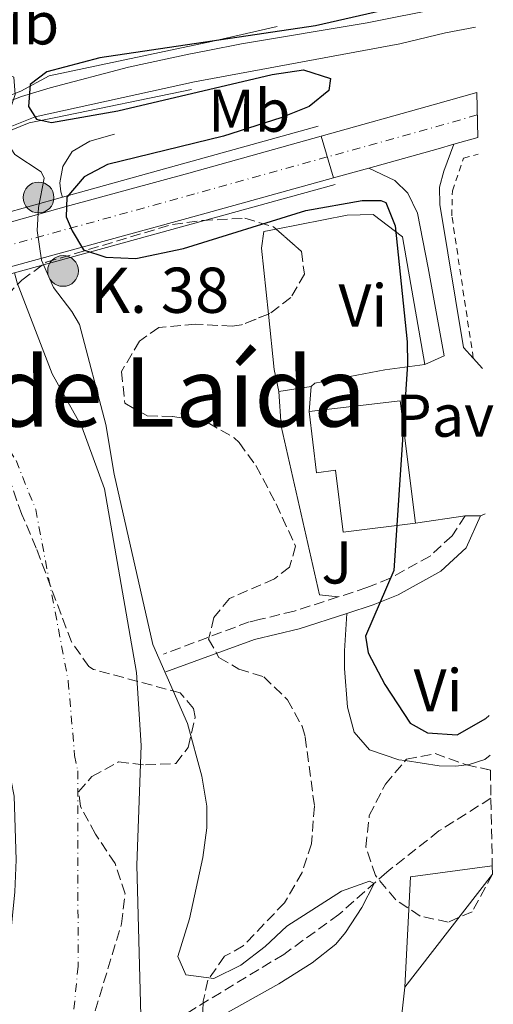
# Model space of a CAD drawing. Units: metres. Extents: x 634873 to 638334, y 4722806 to 4725186.
# Drawn here: x 638249 to 638328, y 4723169 to 4723333 of the extents above; entities that cross this region are included whole.
import ezdxf
from ezdxf.enums import TextEntityAlignment as Align

# ---------------------------------------------------------------- set-up
doc = ezdxf.new("R2010")
doc.units = ezdxf.units.M
doc.header["$MEASUREMENT"] = 0
for name, pattern in [('DGN Style 2', [1.7399219301090239, 1.043953158065414, -0.6959687720436097]), ('DGN Style 3', [2.435890702152634, 1.739921930109024, -0.6959687720436097]), ('DGN Style 4', [2.7856150101045474, 1.391937544087219, -0.6959687720436097, 0.001739921930109024, -0.6959687720436097])]:
    doc.linetypes.add(name, pattern=pattern)
for name, color, linetype, lineweight in [('Barranco lineal', 142, 'DGN Style 3', 13), ('Camino', 7, 'DGN Style 3', 0), ('Carretera', 9, 'Continuous', 0), ('Carretera sobre puente', 135, 'Continuous', 0), ('Cauce permanente', 151, 'Continuous', 13), ('Cauce permanente (área)', 142, 'Continuous', 13), ('Curva de nivel directora', 30, 'Continuous', 30), ('Curva de nivel intermedia', 30, 'Continuous', 0), ('Edificio', 1, 'Continuous', 13), ('Eje cauce permanente (área)', 70, 'DGN Style 4', 0), ('Eje de carretera', 7, 'DGN Style 4', 0), ('Eje de carretera sobre puente', 7, 'DGN Style 4', 0), ('Etiqueta de uso rústico', 92, 'Continuous', 0), ('Hito kilométrico (PK) carretera', 7, 'Continuous', 0), ('Línea  de muro-pared o tapia', 1, 'Continuous', 13), ('Línea blanca (vial)', 7, 'Continuous', 13), ('Línea de asfalto', 7, 'Continuous', 13), ('Línea de cambio de uso (parcela vista)', 92, 'Continuous', 0), ('Línea de muro de contención', 1, 'Continuous', 13), ('Línea de pavimento', 1, 'Continuous', 0), ('Margen derecho', 7, 'Continuous', 0), ('Pavimento', 7, 'Continuous', 0), ('Puente', 1, 'Continuous', 0), ('Texto de Punto Kilométrico carretera', 7, 'Continuous', 0), ('Texto de rotulación de espacio menor sin especificar', 7, 'Continuous', 0), ('Valla', 7, 'DGN Style 2', 0), ('Zona ajardinada', 92, 'Continuous', 0), ('Zona arbolada', 92, 'DGN Style 3', 0)]:
    doc.layers.add(name, color=color, linetype=linetype, lineweight=lineweight)
doc.styles.add('Style-Arial', font='arial.ttf')

# ---------------------------------------------------------------- blocks, each defined once
blk = doc.blocks.new('5HITCA')
at = {"layer": 'Puente', "linetype": 'Continuous', "lineweight": 0}
h = blk.add_hatch(color=1, dxfattribs=at)
edge = h.paths.add_edge_path()
edge.add_arc((0, 0), 0.2558578010358639, 0, 360)
at = {"layer": 'Puente', "color": 7, "linetype": 'Continuous', "lineweight": 0}
blk.add_circle((0, 0), 0.2558578010358639, dxfattribs=at)

msp = doc.modelspace()

# ---------------------------------------------------------------- linework, layer by layer
at = {"layer": 'Barranco lineal', "color": 142, "linetype": 'DGN Style 3', "lineweight": 13}
msp.add_polyline3d([(638327.3600000005, 4723203.58, 421.0099999999948), (638318.7199999997, 4723198.140000001, 420.8099999999977), (638310.0499999998, 4723191.300000001, 420.2400000000052), (638302.0899999999, 4723184.27, 419.3399999999965), (638292.9400000004, 4723177.66, 418.9700000000012), (638269.3099999997, 4723163.34, 418.7100000000065)], dxfattribs=at)
at = {"layer": 'Camino', "color": 7, "linetype": 'DGN Style 3', "lineweight": 0}
for points in [[(638323.0699999994, 4723250.460000001, 425.3500000000058), (638320.89, 4723247.140000002, 425.2499999999999), (638317.230000001, 4723243.770000001, 425.179999999993), (638310.6000000016, 4723240.09, 425), (638306.7600000014, 4723238.529999999, 424.729999999996), (638301.9600000002, 4723236.980000001, 424.0800000000019)], [(638301.9600000002, 4723236.980000001, 424.0800000000019), (638294.6600000003, 4723234.62, 423.0899999999965), (638289.0599999988, 4723233.279999999, 422.3999999999943), (638287.1700000024, 4723232.83, 422.1699999999981), (638272.9600000011, 4723227.49, 420.0099999999948)]]:
    msp.add_polyline3d(points, dxfattribs=at)
at = {"layer": 'Carretera', "color": 9, "linetype": 'Continuous', "lineweight": 0}
msp.add_polyline3d([(638325.1700000009, 4723313.250000001, 427.679999999993), (638321.1900000023, 4723312.109999998, 427.6000000000058), (638318.5700000004, 4723311.359999999, 427.5399999999936), (638307.0900000005, 4723308.179999999, 427.3899999999995), (638301.1800000007, 4723306.55, 427.3099999999977), (638299.1399999999, 4723313.470000001, 427.2899999999936), (638318.1300000001, 4723318.760000001, 427.5200000000041), (638325.0199999989, 4723320.699999998, 427.6699999999983)], close=True, dxfattribs=at)
at = {"layer": 'Carretera sobre puente', "color": 135, "linetype": 'Continuous', "lineweight": 0}
msp.add_polyline3d([(638301.1800000007, 4723306.55, 427.2700000000041), (638279.0599999991, 4723300.41, 427.0299999999989), (638247.9499999998, 4723291.909999999, 427.1199999999953), (638231.5199999991, 4723287.42, 427.1600000000035), (638220.7800000012, 4723284.490000002, 427.1900000000023), (638215.4999999995, 4723283, 427.1699999999983), (638193.7899999992, 4723276.849999999, 427.1100000000006), (638191.0100000009, 4723276.130000001, 427.1100000000006), (638189.2499999995, 4723283.08, 427.2700000000041), (638191.8900000015, 4723283.78, 427.1100000000006), (638212.9299999991, 4723289.619999998, 427.1000000000058), (638229.6700000028, 4723294.260000001, 427.0899999999965), (638246.3099999992, 4723298.87, 427.0899999999965), (638256.7600000009, 4723301.769999999, 427.0899999999965), (638277.149999998, 4723307.34, 427.0299999999989), (638299.1399999999, 4723313.470000001, 427.2899999999936)], close=True, dxfattribs=at)
at = {"layer": 'Cauce permanente', "color": 151, "linetype": 'Continuous', "lineweight": 13}
msp.add_polyline3d([(638245.8099999997, 4723163.369999999, 418.7100000000065), (638248.2300000006, 4723188.039999999, 418.7100000000065), (638248.4800000006, 4723193.359999999, 418.7100000000065), (638248.1699999999, 4723203.930000001, 418.7100000000065), (638247.1500000004, 4723209.029999999, 418.7100000000065), (638245.79, 4723221.59, 418.7100000000065), (638240.3099999997, 4723248.09, 418.7100000000065), (638237.5199999996, 4723254.029999999, 418.7100000000065), (638234.2800000003, 4723258.560000001, 418.7100000000065), (638219.8499999996, 4723272.32, 418.7100000000065), (638216.4600000001, 4723278.189999999, 418.7100000000065), (638215.8399999999, 4723281.850000001, 418.7100000000065), (638248.2199999997, 4723290.77, 427.2700000000041), (638248.6200000001, 4723289.100000001, 418.7100000000065), (638254.4699999997, 4723274.039999999, 418.7100000000065), (638259.4000000004, 4723265.230000001, 418.7100000000065), (638263.1299999999, 4723254.930000001, 418.7100000000065), (638268.4699999997, 4723224.439999999, 418.7100000000065), (638269.2199999997, 4723212.34, 418.7100000000065), (638268.5, 4723192.480000001, 418.7100000000065), (638269.3099999997, 4723163.34, 418.7100000000065)], dxfattribs=at)
at = {"layer": 'Cauce permanente (área)', "color": 142, "linetype": 'Continuous', "lineweight": 13, "elevation": 418.7100000000063, "flags": 128}
msp.add_lwpolyline([(638248.2199999997, 4723290.77), (638248.6200000001, 4723289.100000001), (638254.4699999997, 4723274.039999999), (638259.4000000004, 4723265.230000001), (638263.1299999999, 4723254.930000001), (638268.4699999997, 4723224.439999999), (638269.2199999997, 4723212.34), (638268.5, 4723192.480000001), (638269.3099999997, 4723163.34)], dxfattribs=at)
at = {"layer": 'Curva de nivel directora', "color": 30, "linetype": 'Continuous', "lineweight": 30, "elevation": 425, "flags": 128}
msp.add_lwpolyline([(638319.4199999992, 4723336.630000002), (638298.1899999996, 4723331.760000001), (638262.3700000007, 4723326.49), (638253.5700000008, 4723324.130000004), (638250.8099999982, 4723322.050000002), (638250.4999999999, 4723318.380000001), (638251.8799999988, 4723316.300000003), (638254.36, 4723315.75), (638265.3799999993, 4723317.690000001), (638291.0100000001, 4723323.679999999), (638296.2200000003, 4723324.470000003), (638300.7199999997, 4723323.03), (638300.4200000003, 4723321.03), (638297.13, 4723318.400000001), (638292.4499999996, 4723316.53), (638282.9500000001, 4723313.480000001), (638263.6299999993, 4723308.740000002), (638259.7899999992, 4723306.74), (638256.879999999, 4723303.36), (638256.7699999993, 4723300.07), (638257.7799999998, 4723297.770000001), (638259.6599999995, 4723294.570000002), (638263.3499999997, 4723293.380000001), (638268.3599999989, 4723293.160000003), (638276.3000000004, 4723294.84), (638296.6099999994, 4723301.15), (638305.9500000001, 4723302.76), (638309.0700000004, 4723302.76), (638309.8899999985, 4723302.449999999), (638311.4599999997, 4723298.600000001), (638313.4400000002, 4723279.350000001), (638313.5000000005, 4723275.630000001), (638311.2099999995, 4723241.350000001), (638306.4899999987, 4723230.449999999), (638306.9699999993, 4723227.710000001), (638309.7499999999, 4723222.430000001), (638313.9499999997, 4723216.03), (638316.8199999997, 4723214.410000003), (638321.7300000006, 4723214.11), (638326.5299999993, 4723216.780000002), (638327.0799999993, 4723217.330000001)], dxfattribs=at)
at = {"layer": 'Curva de nivel intermedia', "color": 30, "linetype": 'Continuous', "lineweight": 0, "flags": 128}
for points, elevation in [([(638237.6699999997, 4723333.88), (638240.1300000007, 4723329.550000001), (638241.4400000006, 4723327.76), (638243.9999999999, 4723325.429999999), (638248.0700000002, 4723323.24), (638248.2900000013, 4723320.38), (638246.9000000011, 4723316.269999999), (638246.6300000006, 4723312.930000001), (638248.24, 4723310.429999999), (638252.6299999999, 4723307.55), (638253.1500000006, 4723306.52), (638252.1700000016, 4723301.619999999), (638251.9400000013, 4723297.829999999)], 420.0000000000001), ([(638251.9400000013, 4723297.829999999), (638252.67, 4723292.9), (638254.6900000006, 4723288.350000001), (638257.7500000006, 4723284.359999999), (638258.9900000012, 4723282.220000001), (638263.3499999997, 4723265.600000001), (638264.7800000003, 4723257.380000001), (638271.1700000007, 4723229.109999998), (638276.9400000018, 4723215.960000001), (638279.3200000002, 4723207.220000002), (638280.1400000004, 4723202.239999999), (638280.1600000006, 4723198.67), (638279.5000000012, 4723193.740000002), (638277.2900000005, 4723183.539999999), (638275.3100000002, 4723177.31), (638276.6500000014, 4723174.270000001), (638281.2900000016, 4723173.630000001), (638285.780000002, 4723175.849999998), (638289.8500000001, 4723178.98), (638293.4300000009, 4723182.349999998), (638302.5200000014, 4723188.130000001), (638307.1600000015, 4723189.829999999), (638307.9300000004, 4723189.429999999), (638305.8899999997, 4723185.459999999), (638303.1800000007, 4723181.26), (638301.5700000013, 4723179.359999999), (638297.6399999997, 4723176.269999999), (638292.1299999999, 4723172.789999999), (638275.1900000017, 4723163.310000001)], 420)]:
    msp.add_lwpolyline(points, dxfattribs=dict(at, elevation=elevation))
at = {"layer": 'Edificio', "color": 1, "linetype": 'Continuous', "lineweight": 13}
msp.add_polyline3d([(638312.2699999996, 4723269.52, 431.5200000000041), (638314.8399999999, 4723249.230000001, 431.5200000000041), (638302.8200000003, 4723247.710000001, 431.5200000000041), (638301.5199999996, 4723258, 430.8999999999942), (638298.4000000004, 4723257.609999999, 429.2599999999948), (638297.1299999999, 4723267.75, 429.2599999999948)], close=True, dxfattribs=at)
at = {"layer": 'Edificio', "color": 51, "linetype": 'Continuous', "lineweight": 13}
msp.add_polyline3d([(638302.8200000003, 4723247.710000001, 431.5200000000041), (638301.5199999996, 4723258, 430.8999999999942), (638298.4000000004, 4723257.609999999, 429.2599999999948), (638297.1299999999, 4723267.75, 429.2599999999948), (638312.2699999996, 4723269.52, 431.5200000000041), (638314.8399999999, 4723249.230000001, 431.5200000000041), (638302.8200000003, 4723247.710000001, 431.5200000000041)], dxfattribs=at)
at = {"layer": 'Eje cauce permanente (área)', "color": 70, "linetype": 'DGN Style 4', "lineweight": 0}
msp.add_polyline3d([(638182.5099999999, 4723339.07, 418.7100000000065), (638189.7100000001, 4723328.92, 418.7100000000065), (638200.5099999999, 4723321.949999999, 418.7100000000065), (638222.3600000005, 4723307.07, 427.0200000000041), (638228.6100000005, 4723298.199999999, 426.6100000000006), (638232.54, 4723283.65, 425.9199999999983), (638244.3799999999, 4723266.300000001, 418.7100000000065), (638248.4600000001, 4723259.630000001, 418.7100000000065), (638251.7199999997, 4723251.51, 418.7100000000065), (638257.1299999999, 4723223.02, 418.7100000000065), (638258.1900000004, 4723210.689999999, 418.7100000000065), (638258.7000000002, 4723208.140000001, 418.7100000000065), (638258.7699999996, 4723175.689999999, 418.7100000000065), (638257.5599999997, 4723163.359999999, 418.7100000000065)], dxfattribs=at)
at = {"layer": 'Eje de carretera', "color": 7, "linetype": 'DGN Style 4', "lineweight": 0, "extrusion": (0.1950501191277657, -0.7322831146935818, 0.652469839121251), "elevation": -3334020.843176645, "flags": 128}
msp.add_lwpolyline([(1832530.086066795, 2871118.405413682), (1832523.078965362, 2871118.220671949), (1832504.202011549, 2871117.917167672)], dxfattribs=at)
at = {"layer": 'Eje de carretera sobre puente', "color": 7, "linetype": 'DGN Style 4', "lineweight": 0}
msp.add_polyline3d([(638300.1599999988, 4723310.010000001, 427.300000000003), (638278.1099999987, 4723303.880000002, 427.0299999999989), (638192.8399999987, 4723280.32, 427.1100000000007), (638190.1299999974, 4723279.620000001, 427.1000000000058)], dxfattribs=at)
at = {"layer": 'Línea  de muro-pared o tapia', "color": 1, "linetype": 'Continuous', "lineweight": 13, "extrusion": (0.01344268401209497, 0.01729004106932492, 0.9997601455981191), "elevation": 90669.66980533485, "flags": 128}
msp.add_lwpolyline([(2395132.228745392, -4119577.644196185), (2395132.228745392, -4119601.387466811)], dxfattribs=at)
at = {"layer": 'Línea  de muro-pared o tapia', "color": 1, "linetype": 'Continuous', "lineweight": 13, "elevation": 425.2899999999936, "flags": 128}
msp.add_lwpolyline([(638312.0999999996, 4723163.779999999), (638313.04, 4723172.199999999)], dxfattribs=at)
at = {"layer": 'Línea blanca (vial)', "color": 7, "linetype": 'Continuous', "lineweight": 13, "extrusion": (0.2538444334376225, -0.9237218383465565, 0.2868814545668479), "elevation": -4200876.53646171, "flags": 128}
msp.add_lwpolyline([(1867105.156690424, 1258480.078655836), (1867097.998919673, 1258479.922074093), (1867078.285993562, 1258479.681982088)], dxfattribs=at)
at = {"layer": 'Línea blanca (vial)', "color": 7, "linetype": 'Continuous', "lineweight": 13, "extrusion": (-0.01857296219466811, -0.005319893706543204, 0.9998133544848592), "elevation": -36555.51350757616, "flags": 128}
msp.add_lwpolyline([(-4364948.108793683, 1913906.728438441), (-4364948.108793683, 1913902.587617267)], dxfattribs=at)
at = {"layer": 'Línea blanca (vial)', "color": 7, "linetype": 'Continuous', "lineweight": 13, "extrusion": (0.1892745577115802, -0.7150372162035665, 0.6729761669234207), "elevation": -3256238.216870837, "flags": 128}
msp.add_lwpolyline([(1825728.863197612, 2963234.416308371), (1825726.138510494, 2963234.335190476), (1825714.226996136, 2963234.132395739)], dxfattribs=at)
at = {"layer": 'Línea blanca (vial)', "color": 7, "linetype": 'Continuous', "lineweight": 13, "extrusion": (-0.01257841561364294, -0.003469173847936228, 0.9999148705232177), "elevation": -23987.51546444133, "flags": 128}
msp.add_lwpolyline([(638261.9679467541, 4723253.385796274), (638256.057408029, 4723251.755786466)], dxfattribs=at)
at = {"layer": 'Línea blanca (vial)', "color": 7, "linetype": 'Continuous', "lineweight": 13}
for points in [[(638189.2499999991, 4723283.080000001, 427.0899999999967), (638191.8900000011, 4723283.78, 427.1100000000007), (638212.9299999987, 4723289.619999999, 427.1000000000058), (638229.6700000024, 4723294.260000002, 427.0899999999967), (638246.3099999988, 4723298.87, 427.0899999999967), (638256.7600000005, 4723301.77, 427.0899999999967), (638277.1499999977, 4723307.34, 427.0299999999989), (638299.1399999994, 4723313.470000001, 427.2899999999937)], [(638191.0100000004, 4723276.130000002, 427.1100000000007), (638193.7899999986, 4723276.850000001, 427.1100000000007), (638215.4999999991, 4723283.000000001, 427.1699999999983), (638220.7800000008, 4723284.490000002, 427.1900000000023), (638231.5199999985, 4723287.42, 427.1600000000037), (638247.9499999994, 4723291.91, 427.1199999999953), (638279.0599999987, 4723300.41, 427.0299999999989), (638301.1800000002, 4723306.550000001, 427.3099999999977)]]:
    msp.add_polyline3d(points, dxfattribs=at)
at = {"layer": 'Línea de asfalto', "color": 7, "linetype": 'Continuous', "lineweight": 13}
for points in [[(638319.2899999997, 4723334.750000002, 425.1900000000023), (638306.8099999984, 4723332.26, 425.1100000000006), (638285.9200000007, 4723328.790000003, 424.9400000000024), (638280.3199999993, 4723327.680000001, 425), (638277.1700000021, 4723327.060000001, 425.0299999999989), (638267.1600000008, 4723324.900000001, 425.2700000000042), (638254.1299999974, 4723321.510000001, 425.7700000000041), (638249.3399999996, 4723320.030000002, 426.0099999999948), (638237.3799999993, 4723315.490000002, 426.600000000006), (638229.3799999994, 4723312.460000004, 426.9999999999999), (638219.9499999993, 4723308.7, 427.0700000000069), (638218.6499999984, 4723308.190000001, 427.0800000000018), (638208.1599999988, 4723303.980000002, 426.75), (638204.0100000001, 4723302.279999999, 426.3800000000048), (638199.8500000006, 4723300.58, 426.0099999999948), (638190.6299999983, 4723297.550000002, 425.2700000000042), (638171.9699999989, 4723293.300000003, 424.3899999999994), (638154.1799999991, 4723289.25, 423.5500000000029), (638143.9599999997, 4723287.12, 423.3800000000048)], [(638324.7999999993, 4723331.560000002, 425.2400000000054), (638319.7899999982, 4723330.61, 425.1900000000023), (638312.230000001, 4723328.779999999, 425.1600000000035), (638278.1099999987, 4723322.470000002, 424.7500000000001), (638251.6299999985, 4723316.689999999, 425.8999999999943), (638240.2499999992, 4723312.12, 426.3399999999967), (638223.5199999989, 4723305.41, 426.9799999999959), (638221.4200000024, 4723304.57, 427.0700000000069), (638207.0599999989, 4723298.91, 426.3800000000048), (638203.6599999992, 4723297.570000002, 426.2200000000012), (638191.5699999991, 4723292.810000001, 425.3000000000029), (638172.5599999989, 4723288.28, 424.5099999999948), (638152.239999999, 4723283.440000001, 423.6699999999983), (638140.75, 4723281.230000001, 423.6699999999983)]]:
    msp.add_polyline3d(points, dxfattribs=at)
at = {"layer": 'Línea de cambio de uso (parcela vista)', "color": 92, "linetype": 'Continuous', "lineweight": 0, "extrusion": (-0.04721766373847706, -0.009831623128830836, 0.9988362385384967), "elevation": -76152.26616372501, "flags": 128}
msp.add_lwpolyline([(-4493981.245217429, 1585887.755450117), (-4493984.973501218, 1585887.755450117), (-4493994.185602538, 1585888.702985873)], dxfattribs=at)
at = {"layer": 'Línea de cambio de uso (parcela vista)', "color": 92, "linetype": 'Continuous', "lineweight": 0, "extrusion": (-0.01819457035052032, -0.002778314283198901, 0.9998306049424093), "elevation": -24311.94368890369, "flags": 128}
msp.add_lwpolyline([(-4572798.194703753, 1343743.567180372), (-4572798.194703754, 1343738.134013708)], dxfattribs=at)
at = {"layer": 'Línea de cambio de uso (parcela vista)', "color": 92, "linetype": 'Continuous', "lineweight": 0}
for points in [[(638291.6785000004, 4723298.0427, 424.5412999999971), (638303.4800000006, 4723300.34, 424.7200000000012), (638307.8099999997, 4723300.439999999, 424.9199999999983), (638312.6699999999, 4723296.75, 425.0299999999989), (638316.3899999997, 4723275.59, 425.1999999999971)], [(638290.3787000002, 4723283.931600001, 424.3557000000001), (638289.25, 4723294.859999999, 424.4100000000035), (638289.6100000005, 4723297.640000001, 424.5099999999948), (638291.6785000004, 4723298.0427, 424.5412999999971)], [(638292.0899999999, 4723271.07, 424.3099999999977), (638292.4800000006, 4723265.310000001, 424.3099999999977), (638298.8899999997, 4723237.34, 424.3099999999977), (638301.9600000001, 4723236.980000001, 424.0800000000018)], [(638313.1223999998, 4723209.809599999, 424.6499999999942), (638312.0700000003, 4723209.970000001, 424.6499999999942), (638307.1699999999, 4723211.59, 424.6499999999942), (638304.6200000001, 4723214.529999999, 424.75), (638303.5499999998, 4723218.689999999, 424.8600000000006), (638303.04, 4723225.09, 424.9600000000065), (638303.0199999996, 4723228.02, 424.9600000000065), (638303.4400000004, 4723234.25, 424.1499999999942)], [(638323.2658000002, 4723209.1151, 424.6699999999983), (638321.5099999999, 4723208.92, 424.6699999999983), (638318.7599999999, 4723208.949999999, 424.6499999999942), (638313.1223999998, 4723209.809599999, 424.6499999999942)], [(638327.2100000001, 4723210.720000001, 424.679999999993), (638326.3399999999, 4723210.02, 424.6699999999983), (638323.7599999999, 4723209.17, 424.6699999999983), (638323.2658000002, 4723209.1151, 424.6699999999983)]]:
    msp.add_polyline3d(points, dxfattribs=at)
at = {"layer": 'Línea de muro de contención', "color": 1, "linetype": 'Continuous', "lineweight": 13, "extrusion": (0.03566784619732977, 0.008278867051079735, 0.9993294077069853), "elevation": 62294.59557783439, "flags": 128}
msp.add_lwpolyline([(4456699.963647782, -1688556.698602449), (4456699.963647781, -1688545.501325995)], dxfattribs=at)
at = {"layer": 'Línea de muro de contención', "color": 1, "linetype": 'Continuous', "lineweight": 13, "extrusion": (-0.03485580559521283, 0.001842513973727344, 0.9993906533275991), "elevation": -13122.62283967177, "flags": 128}
msp.add_lwpolyline([(-4750302.757144326, 387891.1935131217), (-4750300.263301904, 387877.7281891382), (-4750281.887682186, 387877.7281891382)], dxfattribs=at)
at = {"layer": 'Línea de muro de contención', "color": 1, "linetype": 'Continuous', "lineweight": 13}
msp.add_polyline3d([(638264.7999999998, 4723313.77, 422.75), (638260.7199999997, 4723312.630000001, 422.75), (638257.79, 4723310.930000001, 422.6600000000035), (638256.2400000002, 4723308.41, 422.5800000000018), (638255.75, 4723305.730000001, 422.5800000000018), (638255.8799999999, 4723304.199999999, 422.5800000000018), (638256.2000000002, 4723303.32, 422.5800000000018)], dxfattribs=at)
at = {"layer": 'Línea de pavimento', "color": 1, "linetype": 'Continuous', "lineweight": 0, "extrusion": (0.0235046938314848, -0.02630657785582399, 0.9993775529445336), "elevation": -108824.248756662, "flags": 128}
msp.add_lwpolyline([(3623019.265429304, 3094945.696796873), (3623019.265429304, 3094943.429066731)], dxfattribs=at)
at = {"layer": 'Línea de pavimento', "color": 1, "linetype": 'Continuous', "lineweight": 0, "flags": 128}
for points, elevation in [([(638297.4600000001, 4723271.890000001), (638297.1299999999, 4723267.75)], 424.4100000000035), ([(638326.4100000003, 4723250.789999999), (638325.5999999996, 4723250.449999999)], 425.3500000000058), ([(638323.0700000003, 4723250.460000001), (638314.8399999999, 4723249.230000001)], 425.3500000000058), ([(638325.5999999996, 4723250.449999999), (638323.0700000003, 4723250.460000001)], 425.3500000000058)]:
    msp.add_lwpolyline(points, dxfattribs=dict(at, elevation=elevation))
at = {"layer": 'Línea de pavimento', "color": 1, "linetype": 'Continuous', "lineweight": 0}
for points in [[(638321.1900000004, 4723312.109999999, 427.6000000000058), (638319.5199999996, 4723307.67, 427.1600000000035), (638318.8300000001, 4723305.02, 427.0599999999977), (638318.8499999996, 4723302.140000001, 427.0099999999948), (638322.8200000003, 4723278.4, 425.7200000000012), (638324.4199999999, 4723276.609999999, 425.6399999999995)], [(638307.0899999999, 4723308.180000001, 427.3899999999995), (638311.3799999999, 4723306.119999999, 427.1900000000023), (638313.54, 4723304, 426.9799999999959), (638315.1600000003, 4723300.689999999, 426.8800000000047), (638316.9500000002, 4723291.619999999, 426.1600000000035), (638319.5599999997, 4723277.02, 425.5399999999936), (638316.3899999997, 4723275.59, 425.1999999999971)], [(638316.3899999997, 4723275.59, 425.1999999999971), (638309.7400000002, 4723274.699999999, 424.6199999999953), (638298.1200000001, 4723272.460000001, 424.4100000000035), (638297.4600000001, 4723271.890000001, 424.4100000000035)]]:
    msp.add_polyline3d(points, dxfattribs=at)
at = {"layer": 'Margen derecho', "color": 7, "linetype": 'Continuous', "lineweight": 0}
for points in [[(638325.6000000017, 4723250.449999999, 425.3500000000058), (638323.2300000002, 4723245.15, 425.2499999999999), (638319.0300000004, 4723241.280000002, 425.179999999993), (638311.9200000003, 4723237.330000001, 425), (638307.8000000007, 4723235.660000003, 424.729999999996), (638303.44, 4723234.250000001, 424.1499999999943)], [(638303.44, 4723234.250000001, 424.1499999999943), (638295.4800000006, 4723231.680000001, 423.0899999999965), (638288.0599999975, 4723229.91, 422.1699999999981), (638273.3700000001, 4723224.540000002, 420.0099999999948)]]:
    msp.add_polyline3d(points, dxfattribs=at)
at = {"layer": 'Puente', "color": 1, "linetype": 'Continuous', "lineweight": 0, "elevation": 427.2700000000041, "flags": 128}
for points in [[(638256.2000000002, 4723303.32), (638298.6500000004, 4723315.119999999)], [(638301.5, 4723305.439999999), (638248.2199999997, 4723290.77)], [(638245.8899999997, 4723300.460000001), (638256.2000000002, 4723303.32)]]:
    msp.add_lwpolyline(points, dxfattribs=at)
at = {"layer": 'Puente', "color": 1, "linetype": 'Continuous', "lineweight": 0}
for points in [[(638280.9400000004, 4723329.16, 425.6699999999983), (638253.9500000002, 4723323.49, 426.820000000007), (638249.2300000006, 4723320.91, 426.4900000000052), (638236.8600000005, 4723316.060000001, 426.9700000000012)], [(638240.6900000004, 4723311.630000001, 426.8500000000058), (638250.6600000003, 4723315.680000001, 426.4900000000052), (638255.0599999997, 4723316.539999999, 426.570000000007), (638277.5800000001, 4723321.210000001, 425.6699999999983)]]:
    msp.add_polyline3d(points, dxfattribs=at)
at = {"layer": 'Valla', "color": 7, "linetype": 'DGN Style 2', "lineweight": 0}
msp.add_polyline3d([(638324.4199999999, 4723276.609999999, 425.6399999999995), (638320.8600000005, 4723300.25, 427.1399999999995), (638320.9500000002, 4723304.380000001, 427.3600000000006), (638322.7999999998, 4723309.810000001, 427.6199999999953), (638325.2199999997, 4723310.470000001, 427.6600000000035)], dxfattribs=at)
at = {"layer": 'Zona arbolada', "color": 92, "linetype": 'DGN Style 3', "lineweight": 0, "extrusion": (-0.02116425855767639, -0.09794621991184553, 0.994966638719452), "elevation": -475702.8087966654, "flags": 128}
msp.add_lwpolyline([(-373646.2575785231, 4727605.782314181), (-373646.242621702, 4727605.780318307), (-373642.1707670884, 4727605.780318307)], dxfattribs=at)
at = {"layer": 'Zona arbolada', "color": 92, "linetype": 'DGN Style 3', "lineweight": 0}
for points in [[(638245.2699999996, 4723285.279999999, 427.9100000000035), (638249.4199999999, 4723289.59, 428.0299999999989), (638253.4699999997, 4723292.539999999, 428.0299999999989), (638274.4299999997, 4723298.82, 428.0299999999989), (638279.4299999997, 4723299.480000001, 428.0299999999989), (638286.4699999997, 4723299.84, 428.0299999999989), (638291.2400000002, 4723298.430000001, 427.9400000000023), (638295.8700000001, 4723294.34, 427.820000000007), (638296.3600000005, 4723290.58, 427.7100000000065), (638294.1100000005, 4723286.66, 427.3999999999942), (638290.5999999996, 4723284.02, 427.3999999999942), (638285.9199999999, 4723282.15, 427.1300000000047), (638284.3899999997, 4723281.930000001, 427.0800000000018), (638278.25, 4723282.25, 426.9799999999959), (638272.1699999999, 4723281.720000001, 426.8699999999953), (638268.9800000006, 4723279.460000001, 426.7700000000041), (638265.9900000002, 4723274.41, 426.6600000000035), (638266.5099999999, 4723269.130000001, 426.3500000000058), (638270.2599999999, 4723267.050000001, 426.6600000000035), (638274.5099999999, 4723266.949999999, 426.5599999999977), (638280.3499999996, 4723265.869999999, 426.4499999999971), (638284.7000000002, 4723263.41, 426.2899999999936), (638285.5199999996, 4723262.609999999, 426.2400000000052), (638288.3200000003, 4723258.779999999, 426.0299999999989), (638291.6600000003, 4723252.430000001, 425.6100000000006), (638294.9000000004, 4723245.430000001, 424.9799999999959), (638293.8799999999, 4723241.91, 424.6600000000035), (638291.3799999999, 4723239.980000001, 424.4499999999971), (638283.9000000004, 4723236.74, 423.7200000000012), (638281.3099999997, 4723233.57, 423.1900000000023), (638280.4500000002, 4723230, 422.8800000000047), (638282.1699999999, 4723226.91, 422.7700000000041), (638285.4900000002, 4723225.02, 422.8800000000047), (638289.5999999996, 4723223.74, 422.9799999999959), (638293.54, 4723219.930000001, 422.9799999999959), (638295.9800000006, 4723215.51, 422.9799999999959), (638296.5, 4723213.730000001, 422.9799999999959), (638298.0300000003, 4723202.24, 423.0899999999965), (638297.54, 4723195.980000001, 423.1900000000023), (638295.9800000006, 4723191.24, 423.3899999999995), (638293.0700000003, 4723186.220000001, 423.3999999999942), (638286.1900000004, 4723179.050000001, 423.3999999999942), (638283.0999999996, 4723177.33, 423.3999999999942), (638280.3099999997, 4723173.350000001, 423.7200000000012), (638279.5599999997, 4723169.880000001, 424.4499999999971), (638279.4000000004, 4723164.949999999, 425.2899999999936)], [(638245.2699999996, 4723285.279999999, 427.9100000000035), (638249.4199999999, 4723289.59, 428.0299999999989), (638253.4699999997, 4723292.539999999, 428.0299999999989), (638274.4299999997, 4723298.82, 428.0299999999989), (638279.4299999997, 4723299.480000001, 428.0299999999989), (638286.4699999997, 4723299.84, 428.0299999999989), (638291.2400000002, 4723298.430000001, 427.9400000000023), (638291.6785000004, 4723298.0427, 427.9285999999993)], [(638291.6785000004, 4723298.0427, 427.9285999999993), (638295.8700000001, 4723294.34, 427.820000000007), (638296.3600000005, 4723290.58, 427.7100000000065), (638294.1100000005, 4723286.66, 427.3999999999942), (638290.5999999996, 4723284.02, 427.3999999999942), (638290.3787000002, 4723283.931600001, 427.3871999999974)], [(638290.3787000002, 4723283.931600001, 427.3871999999974), (638285.9199999999, 4723282.15, 427.1300000000047), (638284.3899999997, 4723281.930000001, 427.0800000000018), (638278.25, 4723282.25, 426.9799999999959), (638272.1699999999, 4723281.720000001, 426.8699999999953), (638268.9800000006, 4723279.460000001, 426.7700000000041), (638265.9900000002, 4723274.41, 426.6600000000035), (638266.5099999999, 4723269.130000001, 426.3500000000058), (638270.2599999999, 4723267.050000001, 426.6600000000035), (638274.5099999999, 4723266.949999999, 426.5599999999977), (638280.3499999996, 4723265.869999999, 426.4499999999971), (638284.7000000002, 4723263.41, 426.2899999999936), (638285.5199999996, 4723262.609999999, 426.2400000000052), (638288.3200000003, 4723258.779999999, 426.0299999999989), (638291.6600000003, 4723252.430000001, 425.6100000000006), (638294.9000000004, 4723245.430000001, 424.9799999999959), (638293.8799999999, 4723241.91, 424.6600000000035), (638291.3799999999, 4723239.980000001, 424.4499999999971), (638283.9000000004, 4723236.74, 423.7200000000012), (638281.3099999997, 4723233.57, 423.1900000000023), (638280.4500000002, 4723230, 422.8800000000047), (638282.1699999999, 4723226.91, 422.7700000000041), (638285.4900000002, 4723225.02, 422.8800000000047), (638289.5999999996, 4723223.74, 422.9799999999959), (638293.54, 4723219.930000001, 422.9799999999959), (638295.9800000006, 4723215.51, 422.9799999999959), (638296.5, 4723213.730000001, 422.9799999999959), (638298.0300000003, 4723202.24, 423.0899999999965), (638297.54, 4723195.980000001, 423.1900000000023), (638295.9800000006, 4723191.24, 423.3899999999995), (638293.0700000003, 4723186.220000001, 423.3999999999942), (638286.1900000004, 4723179.050000001, 423.3999999999942)], [(638261.5899999999, 4723168.279999999, 428.1900000000023), (638265.9900000002, 4723182.75, 428.0299999999989), (638266.5700000003, 4723187.730000001, 428.0299999999989), (638264.9299999997, 4723192.75, 427.9400000000023), (638261.6500000004, 4723197.600000001, 427.820000000007), (638259.1500000004, 4723202.25, 427.5299999999989), (638258.8399999999, 4723204.66, 427.3999999999942), (638261.0599999997, 4723207.17, 427.3999999999942), (638265.4600000001, 4723209.59, 427.1999999999971), (638269.9699999997, 4723209.100000001, 427.0800000000018), (638275.0300000003, 4723209.34, 426.3500000000058), (638277.0300000003, 4723212.01, 426.1399999999995), (638278.2300000006, 4723217, 425.8399999999965), (638277.9500000002, 4723218.439999999, 425.820000000007), (638275.75, 4723221.039999999, 425.929999999993), (638261.2999999998, 4723224.949999999, 426.2299999999959), (638260.5499999998, 4723225.42, 426.2400000000052), (638257.6600000003, 4723229.529999999, 426.2200000000012), (638251.8200000003, 4723245.09, 426.7700000000041), (638249.4199999999, 4723250.66, 426.8699999999953), (638244, 4723265.91, 427.3999999999942)], [(638261.5899999999, 4723168.279999999, 428.1900000000023), (638265.9900000002, 4723182.75, 428.0299999999989), (638266.5700000003, 4723187.730000001, 428.0299999999989), (638264.9299999997, 4723192.75, 427.9400000000023), (638261.6500000004, 4723197.600000001, 427.820000000007), (638259.1500000004, 4723202.25, 427.5299999999989), (638258.8399999999, 4723204.66, 427.3999999999942), (638261.0599999997, 4723207.17, 427.3999999999942), (638265.4600000001, 4723209.59, 427.1999999999971), (638269.9699999997, 4723209.100000001, 427.0800000000018), (638275.0300000003, 4723209.34, 426.3500000000058), (638277.0300000003, 4723212.01, 426.1399999999995), (638278.2300000006, 4723217, 425.8399999999965), (638277.9500000002, 4723218.439999999, 425.820000000007), (638275.75, 4723221.039999999, 425.929999999993), (638261.2999999998, 4723224.949999999, 426.2299999999959), (638260.5499999998, 4723225.42, 426.2400000000052), (638257.6600000003, 4723229.529999999, 426.2200000000012), (638251.8200000003, 4723245.09, 426.7700000000041), (638249.4199999999, 4723250.66, 426.8699999999953), (638244, 4723265.91, 427.3999999999942)], [(638327.6100000005, 4723190.939999999, 428.9900000000052), (638324.2199999997, 4723184.74, 429.0399999999936), (638320.2699999996, 4723183, 429.0399999999936), (638315.5700000003, 4723184, 429.0399999999936), (638311.54, 4723186.730000001, 429.0399999999936), (638308.1799999997, 4723190.720000001, 429.0399999999936), (638306.5700000003, 4723195.460000001, 429.0800000000018), (638307.1399999997, 4723200.710000001, 429.1199999999953), (638309.8200000003, 4723205.930000001, 429.1699999999983), (638313.1223999998, 4723209.809599999, 429.4538999999932)], [(638313.1223999998, 4723209.809599999, 429.4538999999932), (638313.3099999997, 4723210.029999999, 429.4700000000012), (638318.0700000003, 4723210.970000001, 429.5500000000029), (638323.2658000002, 4723209.1151, 429.4701999999961)], [(638286.1900000004, 4723179.050000001, 423.3999999999942), (638283.0999999996, 4723177.33, 423.3999999999942), (638280.3099999997, 4723173.350000001, 423.7200000000012), (638279.5599999997, 4723169.880000001, 424.4499999999971), (638279.4000000004, 4723164.949999999, 425.2899999999936)]]:
    msp.add_polyline3d(points, dxfattribs=at)
msp.add_polyline3d([(638327.2599999999, 4723208.25, 429.4700000000012), (638327.5800000001, 4723192.33, 424.5099999999948), (638327.6100000005, 4723190.939999999, 424.7700000000041), (638324.2199999997, 4723184.74, 429.0399999999936), (638320.2699999996, 4723183, 429.0399999999936), (638315.5700000003, 4723184, 429.0399999999936), (638311.54, 4723186.730000001, 429.0399999999936), (638308.1799999997, 4723190.720000001, 429.0399999999936), (638306.5700000003, 4723195.460000001, 429.0800000000018), (638307.1399999997, 4723200.710000001, 429.1199999999953), (638309.8200000003, 4723205.930000001, 429.1699999999983), (638313.3099999997, 4723210.029999999, 429.4700000000012), (638318.0700000003, 4723210.970000001, 429.5500000000029), (638323.2800000003, 4723209.109999999, 429.4700000000012)], close=True, dxfattribs=at)

# ---------------------------------------------------------------- block references
at = {"layer": 'Hito kilométrico (PK) carretera', "color": 7, "linetype": 'Continuous', "lineweight": 0, "xscale": 10, "yscale": 10, "zscale": 10}
for p in [(638252.199999999, 4723303.290000001, 419.9400000000023), (638256.2699999993, 4723291.100000001, 421.8099999999977)]:
    msp.add_blockref('5HITCA', p, dxfattribs=at)

# ---------------------------------------------------------------- texts
at = {"layer": 'Etiqueta de uso rústico', "color": 92, "linetype": 'Continuous', "lineweight": 0, "style": 'Style-Arial'}
for s, p in [('Mb', (638248.7902462414, 4723332.190010001, 420.3999999999942)), ('Mb', (638287.190246244, 4723317.690010001, 424.1999999999971)), ('Vi', (638306.078932219, 4723285.370010001, 424.6300000000047)), ('Vi', (638318.5589322202, 4723221.490010001, 425))]:
    msp.add_text(s, height=7.000000000000002, dxfattribs=at).set_placement(p, align=Align.MIDDLE_CENTER)
at = {"layer": 'Pavimento', "color": 7, "linetype": 'Continuous', "lineweight": 0, "style": 'Style-Arial'}
msp.add_text('Pav', height=7.000000000000002, dxfattribs=at).set_placement((638319.6757062557, 4723267.08001, 425.1499999999942), align=Align.MIDDLE_CENTER)
at = {"layer": 'Texto de Punto Kilométrico carretera', "color": 7, "linetype": 'Continuous', "lineweight": 0, "style": 'Style-Arial'}
msp.add_text('K. 38', height=7.5, dxfattribs=at).set_placement((638260.7699999987, 4723284.140000001, 420.8999999999942))
at = {"layer": 'Texto de rotulación de espacio menor sin especificar', "color": 7, "linetype": 'Continuous', "lineweight": 0, "style": 'Style-Arial'}
msp.add_text('Puente de Laída', height=11.5, dxfattribs=at).set_placement((638247.6043544064, 4723271.010009999, 419.8300000000018), align=Align.MIDDLE_CENTER)
at = {"layer": 'Zona ajardinada', "color": 92, "linetype": 'Continuous', "lineweight": 0, "style": 'Style-Arial'}
msp.add_text('J', height=7.000000000000002, dxfattribs=at).set_placement((638301.7469051345, 4723242.710010002, 424.4499999999971), align=Align.MIDDLE_CENTER)

doc.saveas('drawing.dxf')
